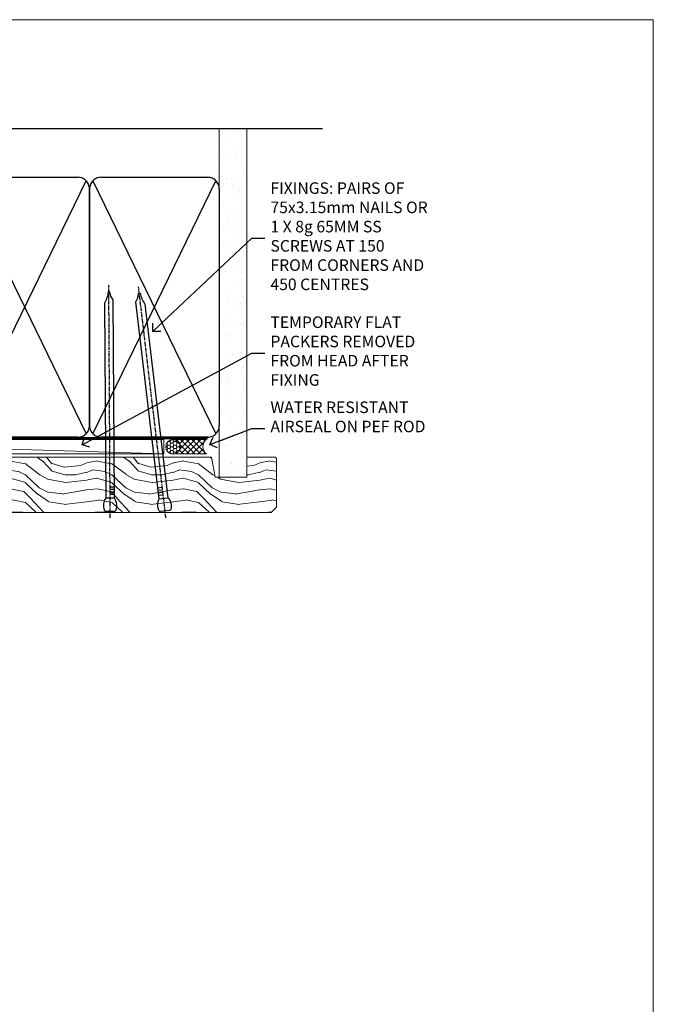
# Model space of a CAD drawing. Units: millimetres. Extents: x 0 to 13153, y -945 to 730.
# Drawn here: x 2733 to 2953, y 389 to 730 of the extents above; entities that cross this region are included whole.
import ezdxf
from ezdxf import colors
from ezdxf.entities.mleader import LeaderData, LeaderLine
from ezdxf.math import Vec2, Vec3

# ---------------------------------------------------------------- set-up
doc = ezdxf.new("R2010")
doc.units = ezdxf.units.MM
doc.linetypes.add('CENTER', pattern=[2, 1.25, -0.25, 0.25, -0.25])
doc.linetypes.add('Dashed', pattern=[564.4444465637206, 282.2222232818604, -282.2222232818602])
doc.layers.add('Aluminium Systems Ltd Joinery Detail', color=7, linetype='Continuous')
doc.layers.add('Aluminium Systems Ltd Notes', color=7, linetype='Continuous')
doc.layers.add('No Print', color=7, linetype='Continuous', plot=False)
doc.styles.get("Standard").update_dxf_attribs({"font": 'arial.ttf'})

# ---------------------------------------------------------------- blocks, each defined once
blk = doc.blocks.new('Page Layout')
at = {"layer": 'Aluminium Systems Ltd Joinery Detail', "color": 8, "lineweight": 5}
blk.add_lwpolyline([(0, 730.131892914731), (0, 0), (553.0825377109722, 0), (553.0825377109722, 730.131892914731)], close=True, dxfattribs=at)
blk = doc.blocks.new('_Open90')
at = {"color": 0, "linetype": 'ByBlock', "lineweight": -2}
for p, q in [((0, 0), (-2.439666651745029, 0)), ((-0.5, 0.5), (0, 0)), ((0, 0), (-0.5, -0.5))]:
    blk.add_line(p, q, dxfattribs=at)
blk = doc.blocks.new('Nail 75 JH')
at = {"linetype": 'CENTER'}
blk.add_line((0, 2.300118051928621), (0, -78.25849807356508), dxfattribs=at)
for p, q in [((1.5, -4.488319011024487), (-1.5, -4.488319011024458)), ((1.499999999999886, -5.730112436134704), (0.1255879953777708, -5.730112436134732)), ((1.499999999999886, -6.600592455787137), (0.1255879953777708, -6.600592455787137)), ((1.499999999999886, -7.471072475439541), (0.1255879953777708, -7.471072475439541)), ((1.499999999999886, -8.341552495091946), (0.1255879953778276, -8.341552495091946))]:
    blk.add_line(p, q)
blk.add_lwpolyline([(-1.5, -4.488319011024458, -0.2475267649991796), (-2.057234792368547, -0.3562033463117587, -0.331135080274166), (-1.578358480166685, 0), (1.578358480166685, 0, -0.331135080274166), (2.057234792368547, -0.3562033463117587, -0.2475267649991796), (1.499999999999886, -4.488319011024487), (1.5, -73.20877276569331, 0.1245641564323093), (0.2845258915276077, -75.96790802185205), (-0.2515467734666004, -75.96790802185205, 0.1012549879648114), (-1.5, -72.05351818931658)], format="xyb", close=True)
blk = doc.blocks.new('Intergral Insulation on Precast TL40 Masonry Liner Slider')
at = {"layer": 'Aluminium Systems Ltd Joinery Detail', "lineweight": 5}
h = blk.add_hatch(dxfattribs=at)
h.set_pattern_fill('HONEY', color=256, scale=0.2211125000000359, angle=360, style=0)
h.set_pattern_definition([(0, (-421.7353596861226, -268.9985297017029), (1.053048281250171, 0.6079775633750983), [0.7020321875001139, -1.404064375000228]), (120, (-421.7353596861226, -268.9985297017029), (-1.053048155438884, 0.6079777812866397), [0.7020321875001019, -1.404064375000204]), (59.99999999999994, (-421.7353596861226, -268.9985297017029), (1.258112869470804e-07, 1.215955344661738), [-1.404064375000228, 0.7020321875001139])])
edge = h.paths.add_edge_path()
edge.add_arc((98.59459320245833, 1.953071695312246), 2.5, 180.0000000000001, 360.00000000000006, ccw=False)
edge.add_arc((98.59459320245833, 1.953071695312246), 2.5, 0, 180.0000000000001, ccw=False)
h = blk.add_hatch(dxfattribs=at)
h.set_pattern_fill('NET', color=256, scale=0.4422249999999999, angle=225, style=0)
h.set_pattern_definition([(315, (-1789.194611139375, 4372.764468391157), (-0.9928234407849511, -0.9928234407849515), []), (225, (-1789.194611139375, 4372.764468391157), (-0.9928234407849515, 0.9928234407849511), [])])
edge = h.paths.add_edge_path()
edge.add_line((110.1943971833834, 4.516378258171244), (99.45146036360666, 4.52293271707822))
edge.add_arc((98.615061836721, 2.058070759194379), 2.602903564714436, 283.05461229937526, 431.25644836746125, ccw=False)
edge.add_line((99.20300487897566, -0.4775613013134716), (110.239012748164, -0.4775613013134716))
edge.add_arc((112.143158876027, 2.036619305314161), 3.153866927914105, 128.1626499734255, 232.8610770962096, ccw=False)
h = blk.add_hatch(dxfattribs=at)
h.set_pattern_fill('WOOD-3', color=256, scale=97.5, angle=30, style=0, pattern_type=2)
h.set_pattern_definition([(4.763599999999831, (536.4847225722906, -7172.815608358113), (-330.0000283895876, -29.9997459798375), [3.612479999999951, -357.6353699999959]), (348.6901, (540.08472257229, -7172.515608358112), (120.0000225669286, -29.9999289648483), [4.58912999999999, -148.3814699999997]), (314.9999999999999, (544.58472257229, -7173.41560835811), (-3.306523113702664e-14, -30.00000928346856), [3.39411, -39.03228]), (313.1523999999999, (546.9847225722906, -7175.815608358113), (420.0000850164654, -449.9999261252569), [6.579509999999999, -651.37185]), (347.0054000000001, (551.4847225722906, -7180.615608358115), (-270.0000230324819, 59.99992732735074), [4.002509999999999, -396.2474099999998]), (360, (555.3847225722911, -7181.515608358112), (29.99999999999997, -30.00000000000003), [7.5, -22.5]), (9.462299999999765, (562.8847225722911, -7181.515608358112), (-150.0000232108592, -29.99994417607295), [3.649649999999993, -178.8332099999998]), (5.710599999999713, (536.4847225722906, -7180.91560835811), (-269.9999827048756, -30.00003943998845), [3.014969999999958, -298.4813099999965]), (360, (539.4847225722906, -7180.615608358115), (29.99999999999997, -30.00000000000003), [4.5, -25.5]), (331.6992, (543.9847225722906, -7180.615608358115), (329.9998535928922, -180.0002662262795), [4.429439999999992, -438.5152499999991]), (307.8749999999999, (547.8847225722911, -7182.715608358111), (-120.0000559467582, 149.9999729816166), [6.841049999999986, -335.2115699999996]), (320.7106, (552.08472257229, -7188.115608358115), (180.0000191874755, -149.9999889572949), [4.263809999999983, -422.1163199999984]), (353.6597999999999, (555.3847225722911, -7190.815608358113), (239.9999820781927, -30.00004736879107), [5.43324, -266.22831]), (11.88869999999988, (560.784722572289, -7191.41560835811), (-419.9999190314803, -90.00031605746501), [5.82494999999993, -576.669689999991]), (6.709799999999706, (536.4847225722906, -7190.215608358111), (270.0000299325391, 29.99981643732056), [5.135159999999982, -508.3820999999988]), (356.6335, (541.58472257229, -7189.615608358115), (479.999979659061, -30.00032890063538), [5.10881999999993, -505.7727899999929]), (326.3098999999999, (546.6847225722895, -7189.91560835811), (-59.99998673313475, 30.00004003521583), [5.408339999999997, -102.75822]), (312.5103999999999, (551.1847225722895, -7192.91560835811), (299.9997215504041, -330.0002602161362), [4.883640000000001, -483.48096]), (345.0686, (554.4847225722906, -7196.515608358112), (330.0000160477658, -89.99990861934462), [4.657259999999935, -461.0679899999936]), (360, (558.9847225722906, -7197.715608358111), (29.99999999999997, -30.00000000000003), [3.6, -26.4]), (12.99459999999981, (562.58472257229, -7197.715608358111), (270.0000230324819, 59.99992732735004), [4.002509999999988, -396.2474099999986]), (360, (545.784722572289, -7167.715608358111), (29.99999999999997, -30.00000000000003), [0, -30]), (136.8475999999999, (549.9847225722906, -7172.215608358111), (449.9999261252561, -420.0000850164664), [6.579509999999987, -651.3718499999991]), (153.4348999999999, (545.1847225722895, -7197.715608358111), (-29.99997473822719, 30.00003928189145), [2.683289999999967, -64.39874999999896]), (171.8698999999998, (542.784722572289, -7196.515608358112), (-179.9999932938336, 29.99998067446644), [4.242629999999988, -207.8893799999995]), (203.1985999999998, (538.58472257229, -7195.91560835811), (-149.9999919200123, -60.00003975794547), [2.28473999999997, -226.188449999997]), (333.4349, (549.9847225722906, -7172.215608358111), (29.9999747382272, -30.00003928189145), [3.354089999999999, -63.72794999999999]), (353.2901999999999, (552.9847225722906, -7173.715608358111), (-270.0000299325392, 29.99981643732125), [5.135160000000001, -508.3821000000002]), (10.12469999999981, (558.08472257229, -7174.315608358113), (509.9999636894718, 90.00025765850859), [8.532869999999988, -844.7548799999987]), (10.30479999999971, (536.4847225722906, -7169.515608358112), (180.0000288254371, 29.99984626607953), [3.354089999999962, -332.0560799999968]), (344.4759, (539.784722572289, -7168.91560835811), (-330.0000307388759, 89.99993332816857), [5.604449999999995, -554.8417799999994]), (317.1211, (545.1847225722895, -7170.41560835811), (-390.0000237882238, 359.9999925974296), [5.731499999999945, -567.4176899999931]), (325.3047999999999, (549.3847225722911, -7174.315608358113), (299.9998277696255, -210.000258287834), [4.743419999999994, -469.5982199999992]), (350.5377, (553.284722572289, -7177.015608358112), (150.0000232108592, -29.99994417607323), [5.474489999999988, -177.0083999999996]), (6.581899999999838, (558.6847225722895, -7177.91560835811), (-510.0000431378999, -59.99960101098861), [7.85174999999998, -777.3233999999974]), (8.130099999999889, (536.4847225722906, -7177.015608358112), (-179.9999932938336, -29.99998067446629), [4.242629999999982, -207.8893799999993]), (348.6901, (540.6847225722895, -7176.41560835811), (120.0000225669286, -29.9999289648483), [4.58912999999999, -148.3814699999997]), (317.4895999999999, (545.1847225722895, -7177.315608358113), (-330.0002602161357, 299.9997215504046), [4.88364, -483.4809599999999]), (314.9999999999999, (548.784722572289, -7180.615608358115), (-3.306523113702664e-14, -30.00000928346856), [5.51544, -36.91098]), (342.646, (552.6847225722895, -7184.515608358112), (-390.0000605729049, 119.999835067774), [5.028929999999924, -497.8627199999926]), (3.366499999999665, (557.4847225722906, -7186.015608358112), (-479.999979659061, -30.00032890063396), [5.108819999999977, -505.772789999998]), (17.10269999999988, (562.58472257229, -7185.715608358111), (300.0000519287099, 89.99986480290859), [4.080449999999997, -403.9636799999997]), (8.746199999999785, (536.4847225722906, -7184.515608358112), (209.9999800906905, 30.00012591172568), [3.945869999999953, -390.6425099999939]), (345.0686, (540.3847225722911, -7183.91560835811), (330.0000160477658, -89.99990861934462), [4.657259999999935, -461.0679899999936]), (327.9946, (544.8847225722911, -7185.115608358115), (-149.9999683436264, 90.000033161331), [5.66039999999999, -277.3590599999995]), (310.1009, (549.6847225722895, -7188.115608358115), (-329.9999417935546, 390.0000578863894), [7.451849999999999, -737.7326999999999]), (344.0546, (554.4847225722906, -7193.815608358113), (-120.0000037995646, 29.99999667889151), [4.368060000000001, -214.03524]), (6.008999999999795, (558.6847225722895, -7195.015608358112), (299.9999925271812, 29.99997952445504), [5.731499999999953, -567.4176899999941]), (23.19859999999977, (564.3847225722911, -7194.41560835811), (149.9999919200123, 60.00003975794549), [2.284739999999997, -226.1884499999996]), (9.462299999999765, (536.4847225722906, -7193.515608358112), (-150.0000232108592, -29.99994417607295), [3.649649999999993, -178.8332099999998]), (349.9919999999998, (540.08472257229, -7192.91560835811), (329.9999866372434, -60.00010416469986), [5.178809999999967, -512.7014999999959]), (322.5946, (545.1847225722895, -7193.815608358113), (389.9997739494009, -300.000298578452), [6.42026999999999, -635.6077499999994]), (330.9453999999999, (550.284722572289, -7167.715608358111), (210.0000115370904, -120.0000008159787), [3.08868, -305.78022]), (349.2156999999999, (552.9847225722906, -7169.215608358111), (-479.999985110828, 90.00001649037998), [6.413279999999978, -634.9134899999978]), (7.124999999999709, (559.284722572289, -7170.41560835811), (-210.0000113953586, -29.99994845681877), [7.256039999999998, -234.6117])])
h.paths.add_polyline_path([(134.5455629329958, -18.99163045448404), (132.6662249621581, -20.7586180648359), (28.92703027421703, -20.7586180648359), (28.92703027423477, -1.677905517492036), (111.9612101715124, -1.677905517493855), (113.2936691779128, -8.55069647566961), (124.1708467103886, -8.55069647566961), (124.1708467103886, -1.677905517493855), (134.1082214632183, -1.677905517493855), (134.545562932994, -2.094298956993953)])
blk.add_line((-74.11953313354297, 4.52293271707822), (95.39562321096628, -0.4775613013134716), dxfattribs=at)
for points in [[(-74.11953313354297, 4.52293271707822), (95.39562321095809, 4.52293271707822), (95.39562321096628, -0.4775613013134716), (-74.11953313354707, -0.4775613013134716)], [(134.1082214632183, -1.677905517493855), (124.1708467103886, -1.677905517493855), (124.1708467103886, -8.55069647566961), (113.2936691779128, -8.55069647566961), (111.9612101715124, -1.677905517493855), (28.92703027422567, -1.677910781056198), (28.92703027422567, -20.75862332839642), (132.6662249621581, -20.7586180648359), (134.5455629329958, -18.99163045448404), (134.545562932994, -2.094298956993953)]]:
    blk.add_lwpolyline(points, close=True, dxfattribs=at)
blk.add_lwpolyline([(99.17765425952894, 4.528076951191906), (110.1943971833834, 4.516378258171244, 0.4915106188759529), (110.239012748164, -0.4775613013134716), (99.20300487897566, -0.4775613013134716, 0.8101017670941715)], format="xyb", close=True, dxfattribs=at)
at = {"layer": 'Aluminium Systems Ltd Joinery Detail', "lineweight": 5, "ltscale": 0.12}
blk.add_circle((98.59459320245833, 1.953071695312246), 2.5, dxfattribs=at)
at = {"layer": 'Aluminium Systems Ltd Joinery Detail', "xscale": -1, "rotation": 180.3473966407072}
blk.add_blockref('Nail 75 JH', (76.85446091796939, -20.31695441017655), dxfattribs=at)
at = {"layer": 'Aluminium Systems Ltd Joinery Detail', "rotation": 186.7683232742154}
blk.add_blockref('Nail 75 JH', (95.89689105893422, -20.31695441017655), dxfattribs=at)
blk = doc.blocks.new('90mm Strapping Head Liner')
h = blk.add_hatch()
h.set_pattern_fill('AR-SAND', color=0, scale=0.15)
h.set_pattern_definition([(37.50000000000001, (-258.6066994921894, -706.8323937844989), (-0.2400046943976069, 7.341198559940135), [0, -5.791200000000001, 0, -6.476999999999999, 0, -6.191249999999999]), (7.499999999999999, (-258.6066994921894, -706.8323937844989), (6.74284924707004, 10.75237650852531), [0, -3.124200000000001, 0, -5.2197, 0, -2.00025]), (327.5, (-263.2929994921869, -706.8323937844989), (11.86488555362187, 0.02155777017818536), [0, -1.905, 0, -6.858, 0, -8.9535]), (317.5, (-263.2929994921869, -706.8323937844989), (11.45334678708446, 3.343939848858243), [0, -0.9524999999999999, 0, -4.495799999999999, 0, -5.1435])])
h.paths.add_polyline_path([(154.4996793076134, -136.0752093974677), (145.001389924957, -136.0752093974677), (145.001389924957, -15.24696357440916), (154.4996793076134, -15.24696357440916)])
at = {"layer": 'Aluminium Systems Ltd Joinery Detail', "linetype": 'Dashed'}
for p, q in [((55.00138992495704, -15.24696357440905), (180.7975892035647, -15.24696357440905)), ((56.17296280021037, -33.3825661680803), (98.82981704970007, -121.0394204175727)), ((56.17296280021037, -121.0394204175727), (98.82981704970007, -33.3825661680803)), ((101.1729628002104, -33.3825661680803), (143.8298170497001, -121.0394204175727)), ((101.1729628002104, -121.0394204175727), (143.8298170497001, -33.3825661680803))]:
    blk.add_line(p, q, dxfattribs=at)
at = {"layer": 'Aluminium Systems Ltd Joinery Detail', "lineweight": 5}
blk.add_lwpolyline([(145.001389924957, -15.24696357440916), (145.001389924957, -136.0752093974677), (154.4996793076134, -136.0752093974677), (154.4996793076134, -15.24696357440916)], dxfattribs=at)
at = {"layer": 'Aluminium Systems Ltd Joinery Detail', "linetype": 'Dashed'}
for points in [[(55.00138992495704, -36.21099329282652, -0.414213562373095), (59.00138992495704, -32.21099329282652), (96.00138992495704, -32.21099329282652, -0.414213562373095), (100.001389924957, -36.21099329282652), (100.001389924957, -118.2109932928265, -0.414213562373095), (96.00138992495704, -122.2109932928265), (59.00138992495704, -122.2109932928265, -0.414213562373095), (55.00138992495704, -118.2109932928265)], [(100.001389924957, -36.21099329282652, -0.414213562373095), (104.001389924957, -32.21099329282652), (141.001389924957, -32.21099329282652, -0.414213562373095), (145.001389924957, -36.21099329282652), (145.001389924957, -118.2109932928265, -0.414213562373095), (141.001389924957, -122.2109932928265), (104.001389924957, -122.2109932928265, -0.414213562373095), (100.001389924957, -118.2109932928265)]]:
    blk.add_lwpolyline(points, format="xyb", close=True, dxfattribs=at)
at = {"layer": 'Aluminium Systems Ltd Joinery Detail', "linetype": 'CENTER', "lineweight": 5, "ltscale": 3, "const_width": 0.5, "elevation": 2.000000000000007}
blk.add_lwpolyline([(55.00138992495704, -122.7421894329468), (141.0102401980512, -122.7421894329468)], dxfattribs=at)
at = {"layer": 'Aluminium Systems Ltd Joinery Detail', "linetype": 'Dashed', "lineweight": 5, "ltscale": 0.01, "const_width": 0.25, "elevation": 0.2500000000000036}
blk.add_lwpolyline([(55.00138992495704, -122.3440490102982), (141.0102401980512, -122.344049010298)], dxfattribs=at)
blk = doc.blocks.new('MM Liner Text TL40 Head')
at = {"layer": 'Aluminium Systems Ltd Notes', "color": 3, "lineweight": 5, "ltscale": 0.12}
ml = blk.add_multileader_mtext('Standard', dxfattribs=at)
ml.set_content('FIXINGS: PAIRS OF 75x3.15mm NAILS OR 1 X 8g 65MM SS SCREWS AT 150 FROM CORNERS AND 450 CENTRES', color=3)
ml.set_leader_properties(color=8)
ml.set_arrow_properties(name='OPEN90')
ml.build(insert=Vec2(0, 0))
ml.multileader.update_dxf_attribs({"text_left_attachment_type": 2, "text_right_attachment_type": 2})
ctx = ml.context
ctx.base_point, ctx.plane_origin = Vec3(-58.35742815201695, 87.489486514085, -1.000000000000014), Vec3(-263.9525632936884, -58.04152112249903, -1.000000000000014)
ctx.left_attachment, ctx.right_attachment = 2, 2
notes = []
notes.append((ctx, [(0, (1, 1, 0), (-62.82226365422684, 87.489486514085, -1.000000000000014), (1, 0), 4.464835502209894, [(0, [(-97.18501531202901, 55.18623628568093, -1.000000000000014)], 0, [])])]))
ctx.mtext.insert, ctx.mtext.width, ctx.mtext.line_spacing_style, ctx.mtext.flow_direction = Vec3(-56.35742815201593, 106.8228198474189, -1.000000000000014), 55.16606061165112, 2, 5
ml = blk.add_multileader_mtext('Standard', dxfattribs=at)
ml.set_content('TEMPORARY FLAT PACKERS REMOVED FROM HEAD AFTER FIXING', color=3)
ml.set_leader_properties(color=8)
ml.set_arrow_properties(name='OPEN90')
ml.build(insert=Vec2(0, 0))
ml.multileader.update_dxf_attribs({"text_left_attachment_type": 2, "text_right_attachment_type": 2})
ctx = ml.context
ctx.base_point, ctx.plane_origin = Vec3(-58.35742815201695, 47.70325296451847, -1.000000000000014), Vec3(-186.8670218616671, 168.9020168785883, -1.000000000000014)
ctx.left_attachment, ctx.right_attachment = 2, 2
notes.append((ctx, [(0, (1, 1, 0), (-62.82226365422684, 47.70325296451847, -1.000000000000014), (1, 0), 4.464835502209894, [(0, [(-121.665059292729, 15.86560120158174, -1.000000000000014)], 0, [])])]))
ctx.mtext.insert, ctx.mtext.width, ctx.mtext.defined_height, ctx.mtext.line_spacing_style, ctx.mtext.flow_direction = Vec3(-56.35742815201684, 60.3699196311851, -1.000000000000014), 55.73749489485795, 9.448686068864237, 2, 5
ml = blk.add_multileader_mtext('Standard', dxfattribs=at)
ml.set_content('WATER RESISTANT\\PAIRSEAL ON PEF ROD', color=3)
ml.set_leader_properties(color=8)
ml.set_arrow_properties(name='OPEN90')
ml.build(insert=Vec2(0, 0))
ml.multileader.update_dxf_attribs({"text_left_attachment_type": 2, "text_right_attachment_type": 2})
ctx = ml.context
ctx.base_point, ctx.plane_origin = Vec3(-58.35742815201695, 21.57562892966416, -1.000000000000014), Vec3(-198.5589408450187, 3.254790904285983, -1.000000000000014)
ctx.left_attachment, ctx.right_attachment = 2, 2
notes.append((ctx, [(0, (1, 1, 0), (-62.82226365422684, 21.57562892966416, -1.000000000000014), (1, 0), 4.464835502209894, [(0, [(-77.34352486493663, 15.95771030970354, -1.000000000000014)], 0, [])])]))
ctx.mtext.insert, ctx.mtext.width, ctx.mtext.line_spacing_style, ctx.mtext.flow_direction = Vec3(-56.35742815201684, 30.90896226299753, -1.000000000000014), 55.73749489485817, 2, 5
for ctx, leaders in notes:
    for number, flags, end, landing, length, lines in leaders:
        leader = LeaderData()
        leader.index, (leader.has_last_leader_line, leader.has_dogleg_vector, leader.attachment_direction) = number, flags
        leader.last_leader_point, leader.dogleg_vector, leader.dogleg_length = Vec3(end), Vec3(landing), length
        for number, points, colour, breaks in lines:
            line = LeaderLine()
            line.index, line.vertices, line.color, line.breaks = number, Vec3.list(points), colors.encode_raw_color(colour), breaks
            leader.lines.append(line)
        ctx.leaders.append(leader)

msp = doc.modelspace()

# ---------------------------------------------------------------- block references
at = {"layer": 'Aluminium Systems Ltd Joinery Detail'}
for name, p in [('90mm Strapping Head Liner', (2657.605180479263, 707.7449928017195)), ('Intergral Insulation on Precast TL40 Masonry Liner Slider', (2687.934013076488, 580.2204798799212))]:
    msp.add_blockref(name, p, dxfattribs=at)
at = {"layer": 'Aluminium Systems Ltd Notes', "linetype": 'Dashed'}
msp.add_blockref('MM Liner Text TL40 Head', (2876.70247096813, 566.9688229286512, 1), dxfattribs=at)
at = {"layer": 'No Print'}
msp.add_blockref('Page Layout', (2400, 0), dxfattribs=at)

doc.saveas('drawing.dxf')
